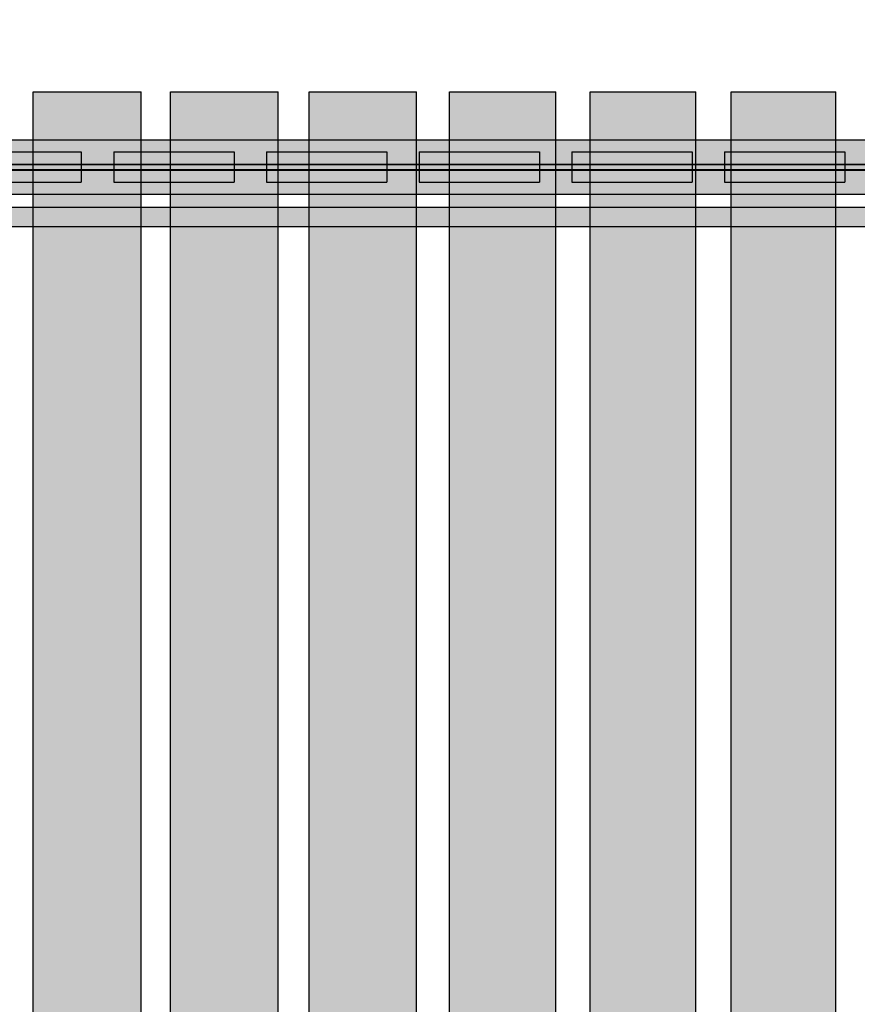
# Model space of a CAD drawing. Units: millimetres. Extents: x -7008 to 7348, y -35484 to -14822.
# Drawn here: x 432 to 1128, y -21084 to -20265 of the extents above; entities that cross this region are included whole.
import ezdxf

# ---------------------------------------------------------------- set-up
doc = ezdxf.new("R2010")
doc.units = ezdxf.units.MM
doc.header["$MEASUREMENT"] = 0
for name, color, linetype, lineweight in [('0_Pen_No__121', 1, 'Continuous', 30), ('0_Pen_No__122', 2, 'Continuous', 30), ('A-DIMS_Pen_No__1', 7, 'Continuous', 30)]:
    doc.layers.add(name, color=color, linetype=linetype, lineweight=lineweight)
doc.layers.add('0_Pen_No__51', color=7, linetype='Continuous', lineweight=30, true_color=0x005200)
doc.layers.add('A-WALL-INTR_Pen_No__65', color=7, linetype='Continuous', lineweight=30, true_color=0x636300)
doc.layers.add('A-DIMS', color=7, linetype='Continuous')
doc.styles.add('GENERATED_STYLE_1', font='Tahoma_1.ttf')
doc.dimstyles.new('GENERATED_STYLE__1', dxfattribs={"dimtxt": 200, "dimasz": 95, "dimexe": 0.18, "dimexo": 10000, "dimgap": 0.09, "dimtad": 1, "dimtih": 1, "dimtoh": 1, "dimdec": 0, "dimzin": 0, "dimdsep": 46, "dimtxsty": 'GENERATED_STYLE_1', "dimblk": 'ARROWHEAD_6', "dimblk1": 'ARROWHEAD_6', "dimblk2": 'ARROWHEAD_6', "dimcen": 0.09, "dimclrd": 7, "dimclre": 7, "dimclrt": 7, "dimadec": 0, "dimazin": 0, "dimtfac": 1, "dimtdec": 4, "dimtmove": 0, "dimatfit": 3, "dimfxl": 1, "dimtolj": 1, "dimtzin": 0, "dimarcsym": 0})
doc.dimstyles.new('GENERATED_STYLE__2', dxfattribs={"dimtxt": 200, "dimasz": 95, "dimexe": 0.18, "dimexo": 10000, "dimgap": 0.09, "dimtad": 1, "dimdec": 0, "dimzin": 0, "dimdsep": 46, "dimtxsty": 'GENERATED_STYLE_1', "dimblk": 'ARROWHEAD_6', "dimblk1": 'ARROWHEAD_6', "dimblk2": 'ARROWHEAD_6', "dimcen": 0.09, "dimclrd": 7, "dimclre": 7, "dimclrt": 7, "dimadec": 0, "dimazin": 0, "dimtfac": 1, "dimtdec": 4, "dimtmove": 0, "dimatfit": 3, "dimfxl": 1, "dimtolj": 1, "dimtzin": 0, "dimarcsym": 0})

# ---------------------------------------------------------------- blocks, each defined once
blk = doc.blocks.new('VTS2_virve')
at = {"layer": '0_Pen_No__121', "linetype": 'Continuous'}
blk.add_hatch(color=256, dxfattribs=at).paths.add_polyline_path([(971.5, 0), (971.5, 16), (-971.5, 16), (-971.5, 0)])
for p, q in [((-886.689, 16), (-540.347, 16)), ((-540.347, 16), (-181.304, 16)), ((-181.304, 16), (181.278, 16)), ((-181.304, 0), (181.278, 0)), ((-886.689, 0), (-540.347, 0)), ((-540.347, 0), (-181.304, 0))]:
    blk.add_line(p, q, dxfattribs=at)
blk = doc.blocks.new('5')
at = {"layer": 'A-WALL-INTR_Pen_No__65', "linetype": 'Continuous'}
blk.add_hatch(color=256, dxfattribs=at).paths.add_polyline_path([(42.3, 0), (42.3, 900), (-47.52, 900), (-47.52, 0)])
for p, q in [((-47.52, 900), (-47.45, 900)), ((-47.52, 0), (-47.52, 900)), ((-47.45, 900), (-47.24, 900)), ((-47.24, 900), (-42.52, 900)), ((-42.52, 900), (-41.97, 900)), ((-41.97, 900), (-41.13, 900)), ((-41.13, 900), (-40.04, 900)), ((-40.04, 900), (-38.74, 900)), ((-38.74, 900), (-37.25, 900)), ((-37.25, 900), (-35.62, 900)), ((-35.62, 900), (-33.91, 900)), ((-33.91, 900), (-32.17, 900)), ((-32.17, 900), (-30.45, 900)), ((-30.45, 900), (34.66, 900)), ((34.66, 900), (36.24, 900)), ((36.24, 900), (37.71, 900)), ((37.71, 900), (39.03, 900)), ((39.03, 900), (40.16, 900)), ((40.16, 900), (41.08, 900)), ((41.08, 900), (41.75, 900)), ((41.75, 900), (42.17, 900)), ((42.17, 900), (42.3, 900)), ((42.3, 0), (42.3, 900))]:
    blk.add_line(p, q, dxfattribs=at)
blk = doc.blocks.new('6')
at = {"layer": 'A-WALL-INTR_Pen_No__65', "linetype": 'Continuous'}
blk.add_hatch(color=256, dxfattribs=at).paths.add_polyline_path([(41.98, 0), (41.98, 900), (-47.53, 900), (-47.53, 0)])
for p, q in [((-47.53, 900), (-47.36, 900)), ((-47.53, 0), (-47.53, 900)), ((-47.36, 900), (-43.75, 900)), ((-43.75, 900), (-43.29, 900)), ((-43.29, 900), (-42.55, 900)), ((-42.55, 900), (-41.55, 900)), ((-41.55, 900), (-40.32, 900)), ((-40.32, 900), (-38.89, 900)), ((-38.89, 900), (-37.32, 900)), ((-37.32, 900), (-35.64, 900)), ((-35.64, 900), (-33.92, 900)), ((-33.92, 900), (-33.01, 900)), ((-33.01, 900), (-32.11, 900)), ((-32.11, 900), (33.79, 900)), ((33.79, 900), (35.46, 900)), ((35.46, 900), (37.03, 900)), ((37.03, 900), (38.44, 900)), ((38.44, 900), (39.67, 900)), ((39.67, 900), (40.66, 900)), ((40.66, 900), (41.39, 900)), ((41.39, 900), (41.83, 900)), ((41.83, 900), (41.98, 900)), ((41.98, 0), (41.98, 900))]:
    blk.add_line(p, q, dxfattribs=at)
blk = doc.blocks.new('8')
at = {"layer": 'A-WALL-INTR_Pen_No__65', "linetype": 'Continuous'}
blk.add_hatch(color=256, dxfattribs=at).paths.add_polyline_path([(26.33, 0), (26.33, 900), (-62.25, 900), (-62.25, 0)])
for p, q in [((-62.25, 900), (-62.2, 900)), ((-62.25, 0), (-62.25, 900)), ((-62.2, 900), (-60.34, 900)), ((-60.34, 900), (-60.05, 900)), ((-60.05, 900), (-59.5, 900)), ((-59.5, 900), (-58.71, 900)), ((-58.71, 900), (-57.7, 900)), ((-57.7, 900), (-56.49, 900)), ((-56.49, 900), (-55.11, 900)), ((-55.11, 900), (-53.61, 900)), ((-53.61, 900), (-52.02, 900)), ((-52.02, 900), (-50.38, 900)), ((-50.38, 900), (-49.45, 900)), ((-49.45, 900), (17.26, 900)), ((17.26, 900), (18.88, 900)), ((18.88, 900), (20.42, 900)), ((20.42, 900), (21.86, 900)), ((21.86, 900), (23.14, 900)), ((23.14, 900), (24.25, 900)), ((24.25, 900), (25.14, 900)), ((25.14, 900), (25.79, 900)), ((25.79, 900), (26.19, 900)), ((26.19, 900), (26.33, 900)), ((26.33, 0), (26.33, 900))]:
    blk.add_line(p, q, dxfattribs=at)
blk = doc.blocks.new('9')
at = {"layer": 'A-WALL-INTR_Pen_No__65', "linetype": 'Continuous'}
blk.add_hatch(color=256, dxfattribs=at).paths.add_polyline_path([(30.8, 0), (30.8, 900), (-57.01, 900), (-57.01, 0)])
for p, q in [((-57.01, 900), (-56.11, 900)), ((-57.01, 0), (-57.01, 900)), ((-56.11, 900), (-55.89, 900)), ((-55.89, 900), (-55.39, 900)), ((-55.39, 900), (-54.63, 900)), ((-54.63, 900), (-53.62, 900)), ((-53.62, 900), (-52.39, 900)), ((-52.39, 900), (-50.99, 900)), ((-50.99, 900), (-49.45, 900)), ((-49.45, 900), (-47.81, 900)), ((-47.81, 900), (-46.12, 900)), ((-46.12, 900), (-45.67, 900)), ((-45.67, 900), (21.26, 900)), ((21.26, 900), (22.99, 900)), ((22.99, 900), (24.65, 900)), ((24.65, 900), (26.19, 900)), ((26.19, 900), (27.58, 900)), ((27.58, 900), (28.75, 900)), ((28.75, 900), (29.69, 900)), ((29.69, 900), (30.35, 900)), ((30.35, 900), (30.73, 900)), ((30.73, 900), (30.8, 900)), ((30.8, 0), (30.8, 900))]:
    blk.add_line(p, q, dxfattribs=at)
blk = doc.blocks.new('7')
at = {"layer": 'A-WALL-INTR_Pen_No__65', "linetype": 'Continuous'}
blk.add_hatch(color=256, dxfattribs=at).paths.add_polyline_path([(41.98, 0), (41.98, 900), (-47.12, 900), (-47.12, 0)])
for p, q in [((-47.12, 900), (-47.04, 900)), ((-47.12, 0), (-47.12, 900)), ((-47.04, 900), (-44.28, 900)), ((-44.28, 900), (-43.93, 900)), ((-43.93, 900), (-43.35, 900)), ((-43.35, 900), (-42.53, 900)), ((-42.53, 900), (-41.52, 900)), ((-41.52, 900), (-40.32, 900)), ((-40.32, 900), (-38.97, 900)), ((-38.97, 900), (-37.5, 900)), ((-37.5, 900), (-35.96, 900)), ((-35.96, 900), (-34.37, 900)), ((-34.37, 900), (-32.99, 900)), ((-32.99, 900), (33.37, 900)), ((33.37, 900), (35.07, 900)), ((35.07, 900), (36.67, 900)), ((36.67, 900), (38.13, 900)), ((38.13, 900), (39.41, 900)), ((39.41, 900), (40.46, 900)), ((40.46, 900), (41.25, 900)), ((41.25, 900), (41.77, 900)), ((41.77, 900), (41.98, 900)), ((41.98, 0), (41.98, 900))]:
    blk.add_line(p, q, dxfattribs=at)
blk = doc.blocks.new('vidus')
at = {"layer": 'A-WALL-INTR_Pen_No__65', "linetype": 'Continuous'}
blk.add_hatch(color=256, dxfattribs=at).paths.add_polyline_path([(53.98, 0), (53.98, 900), (-33.22, 900), (-33.22, 0)])
for p, q in [((-33.22, 900), (-33.02, 900)), ((-33.22, 0), (-33.22, 900)), ((-33.02, 900), (-32.85, 900)), ((-32.85, 900), (-32.39, 900)), ((-32.39, 900), (-31.64, 900)), ((-31.64, 900), (-30.64, 900)), ((-30.64, 900), (-29.41, 900)), ((-29.41, 900), (-27.99, 900)), ((-27.99, 900), (-26.42, 900)), ((-26.42, 900), (-24.74, 900)), ((-24.74, 900), (-23.02, 900)), ((-23.02, 900), (-22.91, 900)), ((-22.91, 900), (44.08, 900)), ((44.08, 900), (45.82, 900)), ((45.82, 900), (47.5, 900)), ((47.5, 900), (49.07, 900)), ((49.07, 900), (50.49, 900)), ((50.49, 900), (51.71, 900)), ((51.71, 900), (52.69, 900)), ((52.69, 900), (53.41, 900)), ((53.41, 900), (53.84, 900)), ((53.84, 900), (53.98, 900)), ((53.98, 0), (53.98, 900))]:
    blk.add_line(p, q, dxfattribs=at)
blk = doc.blocks.new('TS1_deeliitis_3')
at = {"layer": '0_Pen_No__51', "linetype": 'Continuous'}
blk.add_hatch(color=256, dxfattribs=at).paths.add_polyline_path([(0, -12.5), (100, -12.5), (100, 12.5), (0, 12.5)])
for p, q in [((0, 12.5), (0, 2)), ((0, 12.5), (100, 12.5)), ((100, 12.5), (100, 2)), ((0, 2), (0, -2)), ((0, 2), (100, 2)), ((100, 2), (100, -2)), ((0, -2), (0, -12.5)), ((0, -2), (100, -2)), ((100, -2), (100, -12.5)), ((0, -12.5), (100, -12.5))]:
    blk.add_line(p, q, dxfattribs=at)
blk = doc.blocks.new('TS1_deeliitis')
at = {"layer": '0_Pen_No__122', "linetype": 'Continuous'}
blk.add_hatch(color=256, dxfattribs=at).paths.add_polyline_path([(0, -12.5), (100, -12.5), (100, 12.5), (0, 12.5)])
for p, q in [((0, 12.5), (0, 2)), ((0, 12.5), (100, 12.5)), ((100, 12.5), (100, 2)), ((0, 2), (0, -2)), ((0, 2), (100, 2)), ((100, 2), (100, -2)), ((0, -2), (0, -12.5)), ((0, -2), (100, -2)), ((100, -2), (100, -12.5)), ((0, -12.5), (100, -12.5))]:
    blk.add_line(p, q, dxfattribs=at)
blk = doc.blocks.new('TS1_deeliitis_2')
at = {"layer": '0_Pen_No__121', "linetype": 'Continuous'}
blk.add_hatch(color=256, dxfattribs=at).paths.add_polyline_path([(0, -12.5), (100, -12.5), (100, 12.5), (0, 12.5)])
for p, q in [((0, 12.5), (0, 2)), ((0, 12.5), (100, 12.5)), ((100, 12.5), (100, 2)), ((0, 2), (0, -2)), ((0, 2), (100, 2)), ((100, 2), (100, -2)), ((0, -2), (0, -12.5)), ((0, -2), (100, -2)), ((100, -2), (100, -12.5)), ((0, -12.5), (100, -12.5))]:
    blk.add_line(p, q, dxfattribs=at)
blk = doc.blocks.new('*D161')
at = {"layer": 'A-DIMS_Pen_No__1', "linetype": 'Continuous', "transparency": 16777216}
for p, q in [((-2811.99, -18245.44), (-2811.99, -18057.94)), ((5391.37, -18245.44), (5391.37, -18057.94)), ((-2761.99, -18101.69), (-2861.99, -18201.69)), ((5341.37, -18201.69), (5441.37, -18101.69)), ((-2886.99, -18151.69), (-2811.99, -18151.69)), ((-2811.99, -18151.69), (5391.37, -18151.69)), ((5391.37, -18151.69), (5466.37, -18151.69))]:
    blk.add_line(p, q, dxfattribs=at)
at = {"layer": 'A-DIMS_Pen_No__1', "transparency": 16777216, "insert": (946.83, -18111.69), "char_height": 200, "attachment_point": 7, "style": 'GENERATED_STYLE_1'}
blk.add_mtext('\\A1;{\\fTahoma|b0|i0|c0|p34;8\xa0200}', dxfattribs=at)
blk = doc.blocks.new('ARROWHEAD_6')
at = {"color": 0, "linetype": 'Continuous', "lineweight": 0}
for p, q in [((-0.5, -0.5), (0.5, 0.5)), ((0, 0), (-1, 0))]:
    blk.add_line(p, q, dxfattribs=at)
blk = doc.blocks.new('*D163')
at = {"layer": 'A-DIMS_Pen_No__1', "linetype": 'Continuous', "transparency": 16777216}
for p, q in [((-3488.79, -18775.83), (-3488.79, -18700.83)), ((-3438.79, -18825.83), (-3538.79, -18725.83)), ((-3395.04, -18775.83), (-3582.54, -18775.83)), ((-3488.79, -28177.58), (-3488.79, -18775.83)), ((-3538.79, -28127.58), (-3438.79, -28227.58)), ((-3395.04, -28177.58), (-3582.54, -28177.58)), ((-3488.79, -28252.58), (-3488.79, -28177.58))]:
    blk.add_line(p, q, dxfattribs=at)
at = {"layer": 'A-DIMS_Pen_No__1', "transparency": 16777216, "insert": (-3528.79, -23819.56), "char_height": 200, "attachment_point": 7, "rotation": 90, "style": 'GENERATED_STYLE_1'}
blk.add_mtext('\\A1;{\\fTahoma|b0|i0|c0|p34;9\xa0400}', dxfattribs=at)
blk = doc.blocks.new('*D173')
at = {"layer": 'A-DIMS_Pen_No__1', "linetype": 'Continuous', "transparency": 16777216}
for p, q in [((-3080.48, -19526.45), (-3080.48, -19451.45)), ((-3030.48, -19576.45), (-3130.48, -19476.45)), ((-2986.73, -19526.45), (-3174.23, -19526.45)), ((-3080.48, -26501.4), (-3080.48, -19526.45)), ((-3130.48, -26451.4), (-3030.48, -26551.4)), ((-2986.73, -26501.4), (-3174.23, -26501.4)), ((-3080.48, -26576.4), (-3080.48, -26501.4))]:
    blk.add_line(p, q, dxfattribs=at)
at = {"layer": 'A-DIMS_Pen_No__1', "transparency": 16777216, "insert": (-3120.48, -23356.78), "char_height": 200, "attachment_point": 7, "rotation": 90, "style": 'GENERATED_STYLE_1'}
blk.add_mtext('\\A1;{\\fTahoma|b0|i0|c0|p34;6 980}', dxfattribs=at)
blk = doc.blocks.new('*D174')
at = {"layer": 'A-DIMS_Pen_No__1', "linetype": 'Continuous', "transparency": 16777216}
for p, q in [((-1660.24, -18600.45), (-1660.24, -18412.95)), ((3510.93, -18600.45), (3510.93, -18412.95)), ((-1610.24, -18456.7), (-1710.24, -18556.7)), ((3460.93, -18556.7), (3560.93, -18456.7)), ((-1735.24, -18506.7), (-1660.24, -18506.7)), ((-1660.24, -18506.7), (3510.93, -18506.7)), ((3510.93, -18506.7), (3585.93, -18506.7))]:
    blk.add_line(p, q, dxfattribs=at)
at = {"layer": 'A-DIMS_Pen_No__1', "transparency": 16777216, "insert": (582.49, -18466.7), "char_height": 200, "attachment_point": 7, "style": 'GENERATED_STYLE_1'}
blk.add_mtext('\\A1;{\\fTahoma|b0|i0|c0|p34;5 170}', dxfattribs=at)
blk = doc.blocks.new('TS1_marga1')
at = {"layer": '0_Pen_No__51', "linetype": 'Continuous'}
blk.add_hatch(color=256, dxfattribs=at).paths.add_polyline_path([(0, -22.5), (2120, -22.5), (2120, 22.5), (0, 22.5)])
for p, q in [((0, 22.5), (2120, 22.5)), ((0, 2), (2120, 2)), ((0, -2), (2120, -2)), ((0, -22.5), (2120, -22.5))]:
    blk.add_line(p, q, dxfattribs=at)
blk = doc.blocks.new('TS1_marga11')
at = {"layer": '0_Pen_No__51', "linetype": 'Continuous'}
blk.add_hatch(color=256, dxfattribs=at).paths.add_polyline_path([(0, -22.5), (2120, -22.5), (2120, 22.5), (0, 22.5)])
for p, q in [((0, 22.5), (2120, 22.5)), ((0, -22.5), (2120, -22.5))]:
    blk.add_line(p, q, dxfattribs=at)
blk = doc.blocks.new('TS1_liste')
at = {"layer": '0_Pen_No__51', "linetype": 'Continuous'}
blk.add_hatch(color=256, dxfattribs=at).paths.add_polyline_path([(1060, 0), (1060, 5), (-1060, 5), (-1060, 0)])
for p, q in [((-937, 5), (937, 5)), ((-937, 0), (937, 0))]:
    blk.add_line(p, q, dxfattribs=at)
blk = doc.blocks.new('TS1_liste2')
at = {"layer": '0_Pen_No__51', "linetype": 'Continuous'}
blk.add_hatch(color=256, dxfattribs=at).paths.add_polyline_path([(1060, 0), (1060, 5), (-1060, 5), (-1060, 0)])
for p, q in [((-1060, 5), (1060, 5)), ((-1060, 0), (1060, 0))]:
    blk.add_line(p, q, dxfattribs=at)

msp = doc.modelspace()

# ---------------------------------------------------------------- block references
at = {"color": 98, "linetype": 'Continuous', "lineweight": 30, "true_color": 0x005200, "zscale": 1000}
for name, p in [('TS1_marga1', (6, -20387.76)), ('TS1_marga11', (6, -20387.76)), ('TS1_deeliitis_3', (383, -20387.76)), ('TS1_deeliitis_3', (764, -20387.76)), ('TS1_liste', (1066, -20390.26)), ('TS1_liste2', (1066, -20390.26))]:
    msp.add_blockref(name, p, dxfattribs=at)
at = {"color": 2, "linetype": 'Continuous', "lineweight": 30, "zscale": 1000}
for p in [(510, -20387.76), (891, -20387.76)]:
    msp.add_blockref('TS1_deeliitis', p, dxfattribs=at)
at = {"color": 1, "linetype": 'Continuous', "lineweight": 30, "zscale": 1000}
for name, p in [('TS1_deeliitis_2', (637, -20387.76)), ('TS1_deeliitis_2', (1018, -20387.76)), ('VTS2_virve', (1066.21, -20437.27))]:
    msp.add_blockref(name, p, dxfattribs=at)
at = {"layer": 'A-WALL-INTR_Pen_No__65', "linetype": 'Continuous', "zscale": 1000}
for name, p in [('5', (490.63, -21225.27)), ('6', (604.68, -21225.27)), ('7', (719.67, -21225.27)), ('8', (851.38, -21225.27)), ('9', (963.15, -21225.27)), ('vidus', (1056.52, -21225.27))]:
    msp.add_blockref(name, p, dxfattribs=at)

# ---------------------------------------------------------------- dimensions: what is measured, and where the dimension line sits
at = {"layer": 'A-DIMS', "linetype": 'Continuous'}
for base, p1, p2, text, picture, middle in [((5391.37, -18151.69), (-2811.99, -22359.93), (5391.37, -20730.38), '8\xa0200', '*D161', (1288.77, -18011.69)), ((3510.93, -18506.7), (-1660.24, -20363.26), (3510.93, -20771.24), '5 170', '*D174', (924.43, -18366.7))]:
    dim = msp.add_linear_dim(base=base, p1=p1, p2=p2, text=text, dimstyle='GENERATED_STYLE__1', dxfattribs=at)
    dim.commit()
    dim.dimension.update_dxf_attribs({"geometry": picture, "text_midpoint": middle, "dimtype": 160})
for base, p1, p2, text, picture, middle in [((-3488.79, -18775.83), (1042.29, -28177.58), (-1411.77, -18775.83), '9\xa0400', '*D163', (-3628.79, -23477.62)), ((-3080.48, -19526.45), (299.12, -26501.4), (2129.01, -19526.45), '6 980', '*D173', (-3220.48, -23014.84))]:
    dim = msp.add_linear_dim(base=base, p1=p1, p2=p2, angle=90, text=text, dimstyle='GENERATED_STYLE__2', dxfattribs=at)
    dim.commit()
    dim.dimension.update_dxf_attribs({"geometry": picture, "text_midpoint": middle, "dimtype": 160, "text_rotation": 90})

doc.saveas('drawing.dxf')
